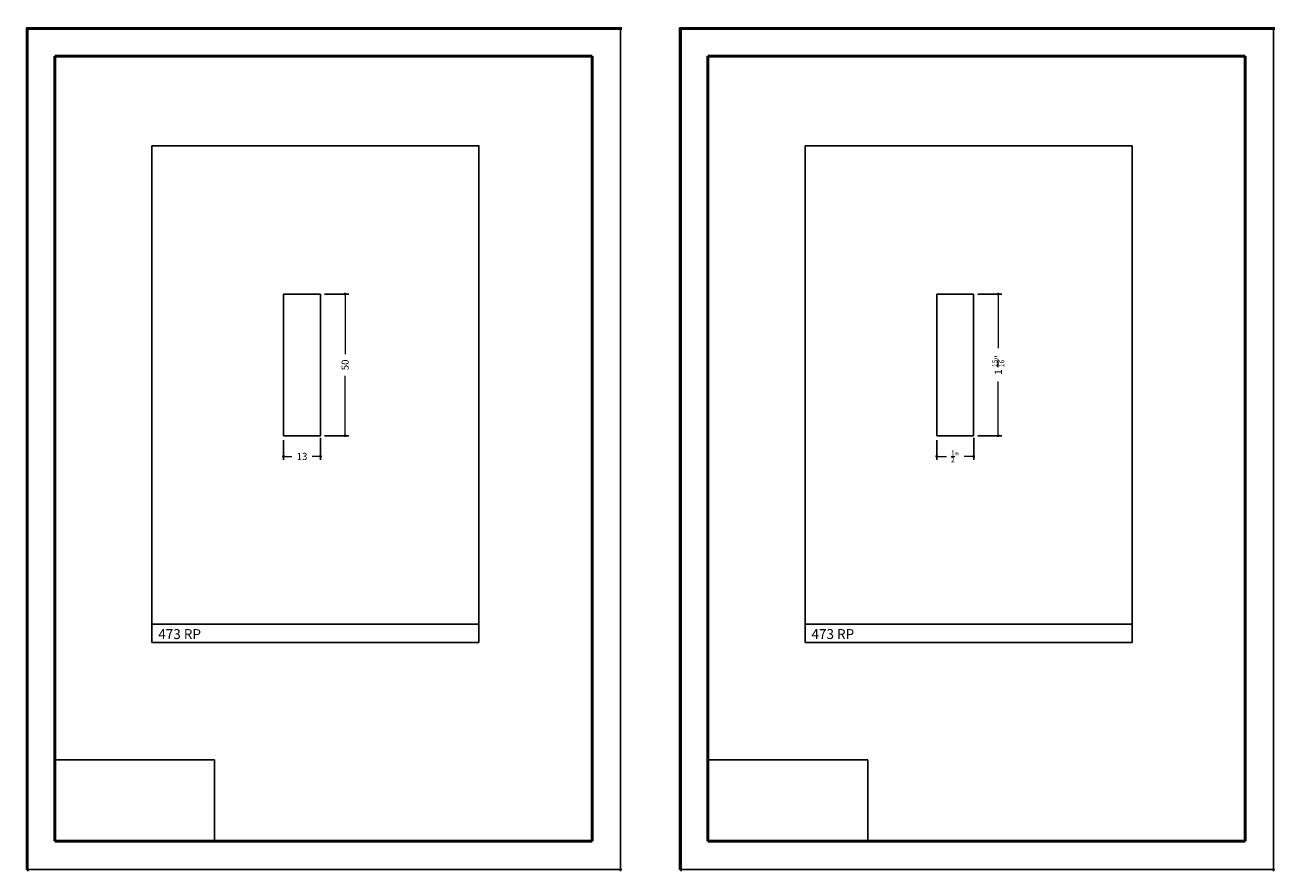
# Model space of a CAD drawing. Units: millimetres. Extents: x 4917 to 5358, y 902 to 1201.
import ezdxf

# ---------------------------------------------------------------- set-up
doc = ezdxf.new("R2010")
doc.units = ezdxf.units.MM
doc.layers.get('0').update_dxf_attribs({"true_color": 0x000000})
for name, color, linetype, lineweight, true_color in [('03', 7, 'Continuous', 13, 0xadadad), ('07', 7, 'Continuous', 13, 0x5b5b5b), ('09', 7, 'Continuous', 25, 0x000000)]:
    doc.layers.add(name, color=color, linetype=linetype, lineweight=lineweight, true_color=true_color)
doc.layers.add('Default', color=7, linetype='Continuous', true_color=0x000000)
doc.styles.add('C__ACADR13_COMMON_FONTS_romans', font='txt')
doc.styles.add('ROMANS', font='ARIALUNI.ttf')
doc.dimstyles.new('ISO-25', dxfattribs={"dimtxt": 2.5, "dimasz": 3, "dimexe": 1.25, "dimexo": 1.5, "dimgap": 1.8, "dimtad": 0, "dimtoh": 1, "dimzin": 1, "dimdsep": 46, "dimtxsty": 'C__ACADR13_COMMON_FONTS_romans', "dimcen": 2.5, "dimadec": 0, "dimazin": 1, "dimtfac": 1, "dimtdec": 4, "dimtix": 1, "dimtofl": 0, "dimtmove": 1, "dimatfit": 3, "dimfxl": 1, "dimtolj": 1, "dimtzin": 1, "dimarcsym": 0})
picture_1 = doc.add_image_def('image1.png', size_in_pixel=(1057, 538))

# ---------------------------------------------------------------- blocks, each defined once
blk = doc.blocks.new('_DOT')
at = {"layer": '03', "color": 0, "linetype": 'ByBlock', "lineweight": -2}
blk.add_line((-0.5, 0), (-1, 0), dxfattribs=at)
at = {"layer": '03', "color": 0, "linetype": 'ByBlock', "lineweight": -2, "const_width": 0.5}
blk.add_lwpolyline([(-0.25, 0, 1), (0.25, 0, 1)], format="xyb", close=True, dxfattribs=at)
blk = doc.blocks.new('*D176')
at = {"layer": '03', "color": 0, "lineweight": -2, "transparency": 16777216}
for p, q in [((5022.59, 1106.03), (5031.07, 1106.03)), ((5022.59, 1056.03), (5031.07, 1056.03))]:
    blk.add_line(p, q, dxfattribs=at)
at = {"layer": '03', "color": 0, "transparency": 16777216}
for p, q in [((5029.82, 1105.03), (5029.82, 1084.85)), ((5029.82, 1057.03), (5029.82, 1077.2))]:
    blk.add_line(p, q, dxfattribs=at)
at = {"layer": 'Defpoints', "color": 0, "transparency": 16777216}
for p in [(5021.09, 1106.03), (5029.82, 1106.03), (5021.09, 1056.03)]:
    blk.add_point(p, dxfattribs=at)
at = {"layer": '03', "color": 0, "transparency": 16777216}
for p, rotation in [((5029.82, 1106.03), 90), ((5029.82, 1056.03), 270)]:
    blk.add_blockref('_DOT', p, dxfattribs=dict(at, rotation=rotation))
at = {"layer": '03', "color": 252, "transparency": 16777216, "insert": (5029.82, 1081.03), "char_height": 2.5, "attachment_point": 5, "rotation": 90, "style": 'C__ACADR13_COMMON_FONTS_romans'}
blk.add_mtext('\\A1;50', dxfattribs=at)
blk = doc.blocks.new('*D177')
at = {"layer": '03', "color": 0, "lineweight": -2, "transparency": 16777216}
for p, q in [((5008.09, 1054.53), (5008.09, 1047.5)), ((5021.13, 1055.24), (5021.13, 1047.5))]:
    blk.add_line(p, q, dxfattribs=at)
at = {"layer": '03', "color": 0, "transparency": 16777216}
for p, q in [((5009.09, 1048.75), (5011.03, 1048.75)), ((5020.13, 1048.75), (5018.2, 1048.75))]:
    blk.add_line(p, q, dxfattribs=at)
at = {"layer": 'Defpoints', "color": 0, "transparency": 16777216}
for p in [(5008.09, 1056.03), (5021.13, 1056.74), (5008.09, 1048.75)]:
    blk.add_point(p, dxfattribs=at)
at = {"layer": '03', "color": 0, "transparency": 16777216, "rotation": 180}
blk.add_blockref('_DOT', (5008.09, 1048.75), dxfattribs=at)
at = {"layer": '03', "color": 0, "transparency": 16777216}
blk.add_blockref('_DOT', (5021.13, 1048.75), dxfattribs=at)
at = {"layer": '03', "color": 252, "transparency": 16777216, "insert": (5014.61, 1048.75), "char_height": 2.5, "attachment_point": 5, "style": 'C__ACADR13_COMMON_FONTS_romans'}
blk.add_mtext('\\A1;13', dxfattribs=at)
blk = doc.blocks.new('*D183')
at = {"layer": '03', "color": 0, "lineweight": -2, "transparency": 16777216}
for p, q in [((5252.97, 1106.03), (5261.44, 1106.03)), ((5252.97, 1056.03), (5261.44, 1056.03))]:
    blk.add_line(p, q, dxfattribs=at)
at = {"layer": '03', "color": 0, "transparency": 16777216}
for p, q in [((5260.19, 1105.03), (5260.19, 1086.89)), ((5260.19, 1057.03), (5260.19, 1075.17))]:
    blk.add_line(p, q, dxfattribs=at)
at = {"layer": 'Defpoints', "color": 0, "transparency": 16777216}
for p in [(5251.47, 1106.03), (5260.19, 1106.03), (5251.47, 1056.03)]:
    blk.add_point(p, dxfattribs=at)
at = {"layer": '03', "color": 0, "transparency": 16777216}
for p, rotation in [((5260.19, 1106.03), 90), ((5260.19, 1056.03), 270)]:
    blk.add_blockref('_DOT', p, dxfattribs=dict(at, rotation=rotation))
at = {"layer": '03', "color": 252, "transparency": 16777216, "insert": (5260.19, 1081.03), "char_height": 2.5, "attachment_point": 5, "rotation": 90, "style": 'C__ACADR13_COMMON_FONTS_romans'}
blk.add_mtext('\\A1;1 {\\H0.7x;\\S15/16;}"', dxfattribs=at)
blk = doc.blocks.new('*D184')
at = {"layer": '03', "color": 0, "lineweight": -2, "transparency": 16777216}
for p, q in [((5238.47, 1054.53), (5238.47, 1047.5)), ((5251.5, 1055.24), (5251.5, 1047.5))]:
    blk.add_line(p, q, dxfattribs=at)
at = {"layer": '03', "color": 0, "transparency": 16777216}
for p, q in [((5239.47, 1048.75), (5241.87, 1048.75)), ((5250.5, 1048.75), (5248.09, 1048.75))]:
    blk.add_line(p, q, dxfattribs=at)
at = {"layer": 'Defpoints', "color": 0, "transparency": 16777216}
for p in [(5238.47, 1056.03), (5251.5, 1056.74), (5238.47, 1048.75)]:
    blk.add_point(p, dxfattribs=at)
at = {"layer": '03', "color": 0, "transparency": 16777216, "rotation": 180}
blk.add_blockref('_DOT', (5238.47, 1048.75), dxfattribs=at)
at = {"layer": '03', "color": 0, "transparency": 16777216}
blk.add_blockref('_DOT', (5251.5, 1048.75), dxfattribs=at)
at = {"layer": '03', "color": 252, "transparency": 16777216, "insert": (5244.98, 1048.75), "char_height": 2.5, "attachment_point": 5, "style": 'C__ACADR13_COMMON_FONTS_romans'}
blk.add_mtext('\\A1;{\\H0.7x;\\S1/2;}"', dxfattribs=at)

msp = doc.modelspace()

# ---------------------------------------------------------------- linework, layer by layer
for p, q in [((5008.095, 1106.026), (5021.095, 1106.026)), ((5008.095, 1106.026), (5008.095, 1056.026)), ((5021.095, 1056.026), (5021.095, 1106.026)), ((5238.467, 1106.026), (5251.467, 1106.026)), ((5238.467, 1106.026), (5238.467, 1056.026)), ((5251.467, 1056.026), (5251.467, 1106.026)), ((5008.095, 1056.026), (5021.095, 1056.026)), ((5238.467, 1056.026), (5251.467, 1056.026))]:
    msp.add_line(p, q)
at = {"color": 252, "lineweight": -2, "true_color": 0x939598}
for p, q in [((4961.655, 989.891), (4961.655, 983.085)), ((5076.983, 989.539), (5076.983, 983.085)), ((5192.027, 989.891), (5192.027, 983.085)), ((5307.356, 989.539), (5307.356, 983.085)), ((4961.655, 983.085), (5076.983, 983.085)), ((5192.027, 983.085), (5307.356, 983.085))]:
    msp.add_line(p, q, dxfattribs=at)
for points in [[(4961.655, 1158.355), (5076.983, 1158.355), (5076.983, 989.539), (4961.655, 989.539)], [(5192.027, 1158.355), (5307.356, 1158.355), (5307.356, 989.539), (5192.027, 989.539)]]:
    msp.add_lwpolyline(points, close=True, dxfattribs=at)
at = {"layer": '07', "color": 7}
for p, q in [((5021.095, 1091.987), (5021.095, 1091.987)), ((5251.467, 1091.987), (5251.467, 1091.987))]:
    msp.add_line(p, q, dxfattribs=at)
at = {"layer": '07', "color": 4}
msp.add_line((5021.095, 1071.026), (5021.095, 1071.026), dxfattribs=at)
msp.add_line((5021.095, 1071.026), (5021.095, 1071.026), dxfattribs=at)
at = {"layer": '09', "color": 7}
for p, q in [((5126.901, 1199.957), (4917.401, 1199.957)), ((4917.401, 902.957), (4917.401, 1199.957)), ((4917.401, 902.957), (4917.401, 1199.957)), ((5126.901, 1199.957), (4917.401, 1199.957)), ((4917.401, 902.957), (4917.401, 1199.957)), ((5126.901, 1199.457), (4917.401, 1199.457)), ((4917.401, 902.957), (4917.401, 1199.457)), ((4917.901, 1199.957), (5127.401, 1199.957)), ((4917.901, 1199.457), (5127.401, 1199.457)), ((4917.901, 902.457), (4917.901, 1199.457)), ((4917.901, 902.457), (4917.901, 1199.457)), ((4917.901, 902.457), (4917.901, 1199.457)), ((4917.901, 902.457), (4917.901, 1199.457)), ((4917.901, 902.457), (4917.901, 1199.457)), ((4917.901, 902.457), (4917.901, 1199.457)), ((4917.901, 902.457), (4917.901, 1199.457)), ((4917.901, 902.457), (4917.901, 1199.457)), ((4917.901, 902.457), (4917.901, 1199.457)), ((5126.901, 902.957), (5126.901, 1199.957)), ((5126.901, 902.957), (5126.901, 1199.957)), ((5126.901, 902.957), (5126.901, 1199.957)), ((5126.901, 902.957), (5126.901, 1199.957)), ((5126.901, 902.957), (5126.901, 1199.957)), ((5126.901, 902.457), (5126.901, 1199.457)), ((5126.901, 902.957), (5126.901, 1199.457)), ((5126.901, 902.957), (5126.901, 1199.457)), ((5357.274, 1199.957), (5147.774, 1199.957)), ((5147.774, 902.957), (5147.774, 1199.957)), ((5147.774, 902.957), (5147.774, 1199.957)), ((5357.274, 1199.957), (5147.774, 1199.957)), ((5147.774, 902.957), (5147.774, 1199.957)), ((5357.274, 1199.457), (5147.774, 1199.457)), ((5147.774, 902.957), (5147.774, 1199.457)), ((5148.274, 1199.957), (5357.774, 1199.957)), ((5148.274, 1199.457), (5357.774, 1199.457)), ((5148.274, 902.457), (5148.274, 1199.457)), ((5148.274, 902.457), (5148.274, 1199.457)), ((5148.274, 902.457), (5148.274, 1199.457)), ((5148.274, 902.457), (5148.274, 1199.457)), ((5148.274, 902.457), (5148.274, 1199.457)), ((5148.274, 902.457), (5148.274, 1199.457)), ((5148.274, 902.457), (5148.274, 1199.457)), ((5148.274, 902.457), (5148.274, 1199.457)), ((5148.274, 902.457), (5148.274, 1199.457)), ((5357.274, 902.957), (5357.274, 1199.957)), ((5357.274, 902.957), (5357.274, 1199.957)), ((5357.274, 902.957), (5357.274, 1199.957)), ((5357.274, 902.957), (5357.274, 1199.957)), ((5357.274, 902.957), (5357.274, 1199.957)), ((5357.274, 902.457), (5357.274, 1199.457)), ((5357.274, 902.957), (5357.274, 1199.457)), ((5357.274, 902.957), (5357.274, 1199.457)), ((4917.901, 902.457), (4917.901, 1198.957)), ((4917.901, 902.457), (4917.901, 1198.957)), ((4917.901, 902.457), (4917.901, 1198.957)), ((4917.901, 902.457), (4917.901, 1198.957)), ((5148.274, 902.457), (5148.274, 1198.957)), ((5148.274, 902.457), (5148.274, 1198.957)), ((5148.274, 902.457), (5148.274, 1198.957)), ((5148.274, 902.457), (5148.274, 1198.957)), ((5126.901, 902.957), (4917.401, 902.957)), ((5126.901, 902.957), (4917.401, 902.957)), ((5126.901, 902.957), (4917.401, 902.957)), ((4917.901, 902.957), (5127.401, 902.957)), ((5357.274, 902.957), (5147.774, 902.957)), ((5357.274, 902.957), (5147.774, 902.957)), ((5357.274, 902.957), (5147.774, 902.957)), ((5148.274, 902.957), (5357.774, 902.957))]:
    msp.add_line(p, q, dxfattribs=at)
at = {"layer": '09', "color": 4, "lineweight": 50}
for p, q in [((4927.401, 912.957), (4927.401, 1189.957)), ((4927.401, 1189.957), (5116.901, 1189.957)), ((5116.901, 912.957), (5116.901, 1189.957)), ((5157.774, 912.957), (5157.774, 1189.957)), ((5157.774, 1189.957), (5347.274, 1189.957)), ((5347.274, 912.957), (5347.274, 1189.957)), ((5116.901, 912.957), (4927.401, 912.957)), ((5347.274, 912.957), (5157.774, 912.957))]:
    msp.add_line(p, q, dxfattribs=at)
at = {"layer": '09', "color": 7}
for centre in [(4917.401, 1199.957), (4917.468, 1199.207), (4917.468, 1199.207), (4917.468, 1198.707), (4917.468, 1198.707), (4917.468, 1198.707), (4917.468, 1198.707), (4917.468, 1198.707), (4917.901, 1199.957), (4917.901, 1199.957), (4917.901, 1199.957), (4917.901, 1199.457), (4917.901, 1199.457), (4917.901, 1199.457), (4917.901, 1199.457), (4917.901, 1199.457), (4917.968, 1198.707), (5126.901, 1200.457), (5126.901, 1199.957), (5126.901, 1199.957), (5126.901, 1199.957), (5126.901, 1199.457), (5147.774, 1199.957), (5147.841, 1199.207), (5147.841, 1199.207), (5147.841, 1198.707), (5147.841, 1198.707), (5147.841, 1198.707), (5147.841, 1198.707), (5147.841, 1198.707), (5148.274, 1199.957), (5148.274, 1199.957), (5148.274, 1199.957), (5148.274, 1199.457), (5148.274, 1199.457), (5148.274, 1199.457), (5148.274, 1199.457), (5148.274, 1199.457), (5148.341, 1198.707), (5357.274, 1200.457), (5357.274, 1199.957), (5357.274, 1199.957), (5357.274, 1199.957), (5357.274, 1199.457), (5126.901, 903.457), (5357.274, 903.457), (4917.401, 902.957), (4917.401, 902.957), (5126.901, 902.957), (5126.901, 902.957), (5126.901, 902.957), (5126.901, 902.957), (5126.901, 902.957), (5147.774, 902.957), (5147.774, 902.957), (5357.274, 902.957), (5357.274, 902.957), (5357.274, 902.957), (5357.274, 902.957), (5357.274, 902.957)]:
    msp.add_arc(centre, 0.5, 270, 270, dxfattribs=at)

# ---------------------------------------------------------------- texts
at = {"layer": '09', "color": 7, "char_height": 3.5, "attachment_point": 1, "style": 'ROMANS'}
for insert in [(4962.837, 987.803), (5193.209, 987.803)]:
    msp.add_mtext_dynamic_manual_height_columns('{\\fArial Narrow|b1|i0|c0|p34; 473 RP}', width=55.64007, gutter_width=8.5, heights=[0], dxfattribs=dict(at, insert=insert))

# ---------------------------------------------------------------- dimensions: what is measured, and where the dimension line sits
at = {"layer": '03'}
for base, p1, p2, text, picture, middle in [((5029.821, 1106.026), (5021.095, 1056.026), (5021.095, 1106.026), '50', '*D176', (5029.821, 1081.026)), ((5260.194, 1106.026), (5251.467, 1056.026), (5251.467, 1106.026), '1 {\\H0.7x;\\S15/16;}"', '*D183', (5260.194, 1081.026))]:
    dim = msp.add_linear_dim(base=base, p1=p1, p2=p2, angle=90, text=text, dimstyle='ISO-25', override={"dimasz": 1, "dimblk1": 'DOT', "dimblk2": 'DOT', "dimsah": 1, "dimclrt": 252, "dimlwd": 65535}, dxfattribs=at)
    dim.commit()
    dim.dimension.update_dxf_attribs({"geometry": picture, "text_midpoint": middle})
for base, p1, p2, text, picture, middle in [((5008.095, 1048.746), (5021.128, 1056.736), (5008.095, 1056.026), '13', '*D177', (5014.611, 1048.746)), ((5238.467, 1048.746), (5251.5, 1056.736), (5238.467, 1056.026), '{\\H0.7x;\\S1/2;}"', '*D184', (5244.984, 1048.746))]:
    dim = msp.add_linear_dim(base=base, p1=p1, p2=p2, text=text, dimstyle='ISO-25', override={"dimasz": 1, "dimblk1": 'DOT', "dimblk2": 'DOT', "dimsah": 1, "dimclrt": 252, "dimlwd": 65535}, dxfattribs=at)
    dim.commit()
    dim.dimension.update_dxf_attribs({"geometry": picture, "text_midpoint": middle})

# ---------------------------------------------------------------- referenced raster images: frames only (the image files are external)
at = {"layer": 'Default'}
image = msp.add_image(picture_1, insert=(4927.401, 912.957), size_in_units=(56.377, 28.695), dxfattribs=at)
image.dxf.flags = 7
image = msp.add_image(picture_1, insert=(5157.774, 912.957), size_in_units=(56.377, 28.695), dxfattribs=at)
image.dxf.flags = 7

doc.saveas('drawing.dxf')
